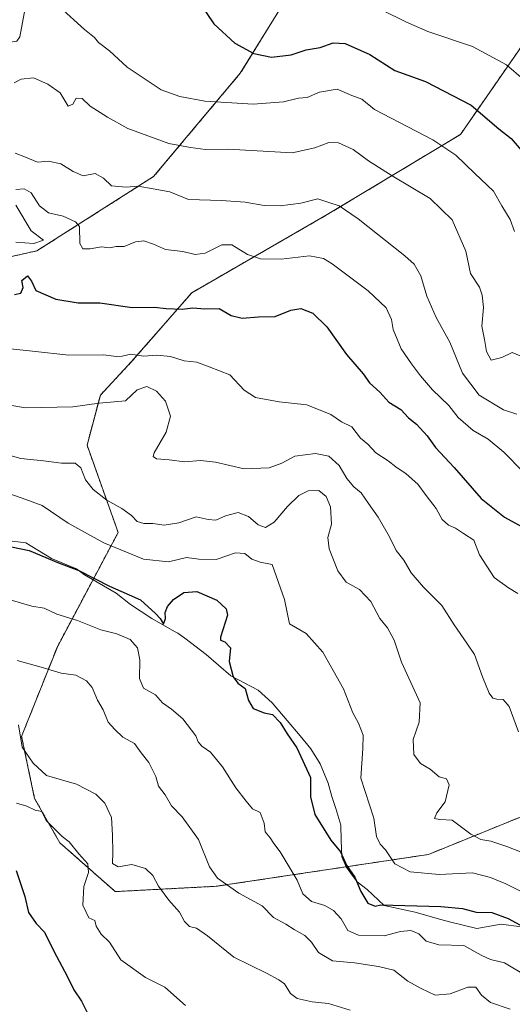
# Model space of a CAD drawing. Units: metres. Extents: x 576430 to 579863, y 4756619 to 4758971.
# Drawn here: x 576712 to 576858, y 4757178 to 4757468 of the extents above; entities that cross this region are included whole.
import ezdxf

# ---------------------------------------------------------------- set-up
doc = ezdxf.new("R2010")
doc.units = ezdxf.units.M
doc.header["$MEASUREMENT"] = 0
doc.linetypes.add('TRAZOS', pattern=[0.75, 0.5, -0.25])
for name, color, linetype, lineweight in [('Arbolado forestal', 92, 'TRAZOS', 0), ('Arbolado forestal CxS', 92, 'Continuous', 0), ('Curva de nivel maestra', 36, 'Continuous', 30), ('Curva de nivel normal', 36, 'Continuous', 0), ('Espacio natural protegido', 2, 'Continuous', 13), ('Espacio natural protegido CxS', 2, 'Continuous', 0)]:
    doc.layers.add(name, color=color, linetype=linetype, lineweight=lineweight)

# ---------------------------------------------------------------- blocks, each defined once
blk = doc.blocks.new('*U169')
at = {"layer": 'Curva de nivel normal', "color": 36, "linetype": 'Continuous', "lineweight": 0}
blk.add_polyline3d([(576707.86, 4757340.54, 1060), (576712.78, 4757339.13, 1060), (576719.44, 4757338.45, 1060), (576724.77, 4757337.75, 1060), (576728.75, 4757337.76, 1060), (576730.43, 4757336.44, 1060), (576731.84, 4757332.86, 1060), (576734.07, 4757330.08, 1060), (576738.12, 4757326.94, 1060), (576742.52, 4757324.45, 1060), (576745.37, 4757322.35, 1060), (576746.99, 4757320.66, 1060), (576748.97, 4757320, 1060), (576751.63, 4757320, 1060), (576755, 4757319.57, 1060), (576759.33, 4757320.2, 1060), (576764.45, 4757321.98, 1060), (576767.94, 4757321.17, 1060), (576770.18, 4757321, 1060), (576773.07, 4757322.31, 1060), (576776.78, 4757323.26, 1060), (576779.84, 4757322.13, 1060), (576782.68, 4757319.66, 1060), (576784.88, 4757318.88, 1060), (576787.4, 4757320.39, 1060), (576791.37, 4757325.05, 1060), (576794.7, 4757328.28, 1060), (576797.4, 4757329.68, 1060), (576800.58, 4757329.7, 1060), (576802.73, 4757327.96, 1060), (576803.98, 4757324.96, 1060), (576804.28, 4757319.87, 1060), (576803.22, 4757315.91, 1060), (576803.6, 4757312.61, 1060), (576806.12, 4757306.13, 1060), (576808.58, 4757302.8, 1060), (576812.58, 4757300.58, 1060), (576815.9, 4757297.05, 1060), (576818.57, 4757292.07, 1060), (576820.82, 4757289.31, 1060), (576822.82, 4757285.71, 1060), (576824.94, 4757279.19, 1060), (576830.42, 4757267.19, 1060), (576830.14, 4757261.49, 1060), (576828.35, 4757256.45, 1060), (576828.58, 4757251.96, 1060), (576830.57, 4757249.34, 1060), (576833.37, 4757247.72, 1060), (576836.06, 4757245.41, 1060), (576838.2, 4757244.88, 1060), (576838.95, 4757243.08, 1060), (576837.78, 4757238.11, 1060), (576835.3, 4757234.78, 1060), (576834.63, 4757233.15, 1060), (576836.23, 4757232.91, 1060), (576839.89, 4757232.69, 1060), (576845.35, 4757228.5, 1060), (576848.28, 4757226.97, 1060), (576851.27, 4757226.53, 1060), (576856.01, 4757224.92, 1060), (576860.48, 4757223.16, 1060)], dxfattribs=at)
blk = doc.blocks.new('*U170')
at = {"layer": 'Curva de nivel normal', "color": 36, "linetype": 'Continuous', "lineweight": 0}
blk.add_polyline3d([(576711.03, 4757429.05, 1085), (576714.12, 4757427.91, 1085), (576717.61, 4757426.41, 1085), (576720.86, 4757426.74, 1085), (576724.54, 4757425.9, 1085), (576728.14, 4757423.7, 1085), (576731.16, 4757422.36, 1085), (576734.69, 4757423.08, 1085), (576737.08, 4757421.68, 1085), (576739.46, 4757419.49, 1085), (576743.77, 4757419.04, 1085), (576747.35, 4757419.36, 1085), (576751.79, 4757418.58, 1085), (576756.67, 4757417.65, 1085), (576762.19, 4757415.48, 1085), (576771.86, 4757415.16, 1085), (576778.84, 4757414.68, 1085), (576784.44, 4757413.66, 1085), (576789.19, 4757413.53, 1085), (576795.28, 4757414.4, 1085), (576800.3, 4757415.6, 1085), (576803.19, 4757414.69, 1085), (576806.61, 4757413.52, 1085), (576812.18, 4757409.78, 1085), (576825.92, 4757398.88, 1085), (576828.62, 4757396.36, 1085), (576830.67, 4757392.98, 1085), (576832.36, 4757386.93, 1085), (576835.16, 4757380.67, 1085), (576839.18, 4757373.4, 1085), (576842.9, 4757364.25, 1085), (576847.82, 4757357.84, 1085), (576854.97, 4757353.46, 1085), (576858.93, 4757352.19, 1085)], dxfattribs=at)
blk = doc.blocks.new('*U175')
at = {"layer": 'Curva de nivel normal', "color": 36, "linetype": 'Continuous', "lineweight": 0}
for points in [[(576639.58, 4757469.1, 1095), (576643.42, 4757467.58, 1095), (576649.9, 4757465.63, 1095), (576658.63, 4757461.29, 1095), (576666.74, 4757455.86, 1095), (576673.89, 4757453.18, 1095), (576680.62, 4757453.71, 1095), (576688.86, 4757456.12, 1095), (576696.94, 4757457.25, 1095), (576702.22, 4757457.26, 1095), (576704.99, 4757458.54, 1095), (576707.44, 4757461.05, 1095), (576709.58, 4757461.74, 1095), (576711.54, 4757462.07, 1095), (576712.43, 4757463.36, 1095), (576713.97, 4757471.81, 1095)], [(576724.09, 4757472.19, 1095), (576731.48, 4757465.49, 1095), (576734.41, 4757463.18, 1095), (576735.65, 4757461.66, 1095), (576738.84, 4757459.19, 1095), (576744.09, 4757454.44, 1095), (576754.08, 4757447.76, 1095), (576759.65, 4757445.77, 1095), (576766.94, 4757444.35, 1095), (576781.19, 4757443.54, 1095), (576790.19, 4757444.15, 1095), (576794.53, 4757445.27, 1095), (576797.11, 4757445.46, 1095), (576800.74, 4757447, 1095), (576805.94, 4757447.96, 1095), (576810.34, 4757446.02, 1095), (576813.26, 4757444.93, 1095), (576817, 4757441.95, 1095), (576834.13, 4757433.03, 1095), (576840.9, 4757428.48, 1095), (576846.5, 4757423.07, 1095), (576852.08, 4757417.88, 1095), (576854.49, 4757413.56, 1095), (576856.94, 4757409.54, 1095), (576858.24, 4757405.99, 1095)]]:
    blk.add_polyline3d(points, dxfattribs=at)
blk = doc.blocks.new('*U198')
at = {"layer": 'Curva de nivel normal', "color": 36, "linetype": 'Continuous', "lineweight": 0}
blk.add_polyline3d([(576710.77, 4757449.79, 1090), (576712.82, 4757450.85, 1090), (576716.48, 4757451.26, 1090), (576720.65, 4757449.43, 1090), (576724.32, 4757446.83, 1090), (576726.72, 4757442.87, 1090), (576728.1, 4757443.54, 1090), (576729, 4757445.23, 1090), (576730.83, 4757445.21, 1090), (576733.22, 4757442.9, 1090), (576738.31, 4757439.66, 1090), (576744.32, 4757436.33, 1090), (576756.34, 4757431.91, 1090), (576762.76, 4757430.73, 1090), (576767.19, 4757430.2, 1090), (576773.86, 4757430.23, 1090), (576792.7, 4757429.2, 1090), (576799.39, 4757430.6, 1090), (576803.5, 4757432.18, 1090), (576806.35, 4757432.16, 1090), (576810.69, 4757430.11, 1090), (576815.19, 4757426.84, 1090), (576822.19, 4757422.43, 1090), (576833.36, 4757415.76, 1090), (576839.82, 4757409.45, 1090), (576843.89, 4757400.23, 1090), (576845.29, 4757393.64, 1090), (576847.9, 4757389.64, 1090), (576848.68, 4757387.27, 1090), (576849.12, 4757383.67, 1090), (576848.57, 4757378.12, 1090), (576849.41, 4757374.22, 1090), (576849.99, 4757370.64, 1090), (576851.36, 4757368.12, 1090), (576854.53, 4757368.92, 1090), (576857.5, 4757370.4, 1090), (576862.43, 4757368.33, 1090)], dxfattribs=at)
blk = doc.blocks.new('*U200')
at = {"layer": 'Curva de nivel normal', "color": 36, "linetype": 'Continuous', "lineweight": 0}
blk.add_polyline3d([(576698.38, 4757356.74, 1065), (576714.07, 4757354.08, 1065), (576728.06, 4757354.4, 1065), (576735.84, 4757355.46, 1065), (576743.57, 4757356.1, 1065), (576747.04, 4757359.37, 1065), (576749.88, 4757360.32, 1065), (576752.69, 4757359.04, 1065), (576755.38, 4757356, 1065), (576756.82, 4757351.66, 1065), (576755.62, 4757346.9, 1065), (576752.08, 4757340.84, 1065), (576751.73, 4757339.75, 1065), (576752.68, 4757339.02, 1065), (576756.47, 4757338.82, 1065), (576761.12, 4757338.14, 1065), (576765.72, 4757338.58, 1065), (576770.07, 4757338.12, 1065), (576778.53, 4757336.12, 1065), (576785.97, 4757336.41, 1065), (576789.62, 4757337.77, 1065), (576793.54, 4757339.81, 1065), (576799.58, 4757340.68, 1065), (576803.5, 4757339.84, 1065), (576806.52, 4757337.1, 1065), (576808.83, 4757333.31, 1065), (576810.89, 4757330.84, 1065), (576813.03, 4757329.1, 1065), (576815.25, 4757325.9, 1065), (576818.09, 4757321.94, 1065), (576821.38, 4757316.08, 1065), (576823.32, 4757312.03, 1065), (576825.58, 4757309.25, 1065), (576827.76, 4757305.53, 1065), (576831.39, 4757301.24, 1065), (576836.79, 4757295.89, 1065), (576840.49, 4757290.16, 1065), (576844.14, 4757284.82, 1065), (576846.43, 4757281.43, 1065), (576848.85, 4757274.9, 1065), (576850.78, 4757270.02, 1065), (576851.82, 4757268.58, 1065), (576853.01, 4757268.3, 1065), (576854.86, 4757268.24, 1065), (576856.68, 4757266.14, 1065), (576859.44, 4757258.65, 1065)], dxfattribs=at)
blk = doc.blocks.new('*U203')
at = {"layer": 'Curva de nivel normal', "color": 36, "linetype": 'Continuous', "lineweight": 0}
for points in [[(576711.31, 4757402.84, 1080), (576716.53, 4757402.51, 1080), (576719.4, 4757403.47, 1080), (576715.82, 4757406.16, 1080), (576711.25, 4757413.72, 1080)], [(576711.27, 4757418.36, 1080), (576713.76, 4757418.6, 1080), (576715.75, 4757417.43, 1080), (576718.26, 4757413.6, 1080), (576720.92, 4757411.5, 1080), (576725.24, 4757410.49, 1080), (576728.84, 4757408.83, 1080), (576730.03, 4757407.47, 1080), (576730.15, 4757402.51, 1080), (576730.99, 4757400.9, 1080), (576733.19, 4757400.9, 1080), (576736.53, 4757401.53, 1080), (576738.86, 4757401.24, 1080), (576740.86, 4757401.61, 1080), (576743.19, 4757401.59, 1080), (576746.52, 4757403.01, 1080), (576748.98, 4757403.3, 1080), (576751.84, 4757402.31, 1080), (576755.36, 4757400.7, 1080), (576760.44, 4757400.16, 1080), (576764.1, 4757399.26, 1080), (576767.09, 4757399.62, 1080), (576771.98, 4757402.08, 1080), (576774.89, 4757402.09, 1080), (576779.55, 4757399.28, 1080), (576783.38, 4757397.96, 1080), (576789.47, 4757397.85, 1080), (576797.85, 4757398.83, 1080), (576801.98, 4757398.03, 1080), (576804.51, 4757396.53, 1080), (576815.09, 4757388.56, 1080), (576820.4, 4757383.51, 1080), (576822.01, 4757380.13, 1080), (576822.44, 4757377.12, 1080), (576824.81, 4757371.42, 1080), (576827.9, 4757367.09, 1080), (576830.54, 4757363.46, 1080), (576834.11, 4757359.35, 1080), (576838.91, 4757354.77, 1080), (576841.65, 4757351.24, 1080), (576846.07, 4757347.4, 1080), (576850.5, 4757344.87, 1080), (576855.13, 4757341.05, 1080), (576860.7, 4757335.33, 1080)]]:
    blk.add_polyline3d(points, dxfattribs=at)
blk = doc.blocks.new('*U205')
at = {"layer": 'Curva de nivel normal', "color": 36, "linetype": 'Continuous', "lineweight": 0}
blk.add_polyline3d([(576859.17, 4757299.44, 1070), (576856.42, 4757301.1, 1070), (576852.21, 4757304.11, 1070), (576847.92, 4757310.8, 1070), (576846.27, 4757315.15, 1070), (576843.2, 4757317.04, 1070), (576840.84, 4757318.66, 1070), (576838.77, 4757319.57, 1070), (576836.96, 4757321.19, 1070), (576835.17, 4757324.4, 1070), (576832.17, 4757328.31, 1070), (576829.74, 4757331.61, 1070), (576826.35, 4757334.7, 1070), (576823.23, 4757336.75, 1070), (576821.04, 4757338.47, 1070), (576817.35, 4757340.85, 1070), (576814.99, 4757343.36, 1070), (576812.84, 4757345.15, 1070), (576810.32, 4757348.51, 1070), (576807.2, 4757349.94, 1070), (576804.11, 4757352.14, 1070), (576797, 4757355.01, 1070), (576788.88, 4757355.82, 1070), (576781.86, 4757357.08, 1070), (576778.53, 4757359.32, 1070), (576774.29, 4757363.82, 1070), (576768.26, 4757366.16, 1070), (576764.63, 4757367.49, 1070), (576760.86, 4757367.92, 1070), (576756.86, 4757369.24, 1070), (576752.86, 4757369.56, 1070), (576748.86, 4757369.32, 1070), (576745.12, 4757369.88, 1070), (576742.57, 4757369.3, 1070), (576740.79, 4757369.2, 1070), (576737.19, 4757369.66, 1070), (576726.86, 4757369.59, 1070), (576716.19, 4757370.8, 1070), (576707.86, 4757371.62, 1070)], dxfattribs=at)
blk = doc.blocks.new('*U206')
at = {"layer": 'Curva de nivel normal', "color": 36, "linetype": 'Continuous', "lineweight": 0}
blk.add_polyline3d([(576819.26, 4757471.16, 1105), (576826.24, 4757467.73, 1105), (576832.72, 4757464.92, 1105), (576845.82, 4757460.46, 1105), (576855.86, 4757455.13, 1105), (576860.87, 4757450.78, 1105)], dxfattribs=at)
blk = doc.blocks.new('*U216')
at = {"layer": 'Curva de nivel normal', "color": 36, "linetype": 'Continuous', "lineweight": 0}
blk.add_polyline3d([(576706.42, 4757329.76, 1055), (576713.17, 4757327.46, 1055), (576718.99, 4757325.29, 1055), (576726.69, 4757320.12, 1055), (576737.25, 4757314.37, 1055), (576748.93, 4757309.48, 1055), (576756.3, 4757308.71, 1055), (576761.55, 4757309.97, 1055), (576765.24, 4757309.48, 1055), (576770.35, 4757309.41, 1055), (576776.05, 4757311.34, 1055), (576778.79, 4757311.18, 1055), (576780.84, 4757309.54, 1055), (576783.27, 4757308.6, 1055), (576786.86, 4757307.92, 1055), (576790.43, 4757297.62, 1055), (576791.93, 4757290.46, 1055), (576796.86, 4757287.59, 1055), (576801.72, 4757282.18, 1055), (576807.84, 4757271.34, 1055), (576810.57, 4757264.32, 1055), (576812.22, 4757261.21, 1055), (576813.62, 4757257.74, 1055), (576813.58, 4757253.76, 1055), (576812.9, 4757245.03, 1055), (576816.82, 4757233.28, 1055), (576817.52, 4757227.84, 1055), (576818.61, 4757225.58, 1055), (576820.26, 4757223.89, 1055), (576823, 4757219.84, 1055), (576827.45, 4757217.42, 1055), (576836, 4757216.68, 1055), (576845.83, 4757217.17, 1055), (576851.13, 4757215.81, 1055), (576855.73, 4757213.97, 1055), (576861.22, 4757211.17, 1055)], dxfattribs=at)
blk = doc.blocks.new('*U217')
at = {"layer": 'Curva de nivel maestra', "color": 36, "linetype": 'Continuous', "lineweight": 30}
blk.add_polyline3d([(576765.66, 4757472.97, 1100), (576769.66, 4757467.2, 1100), (576775.8, 4757461.44, 1100), (576781.37, 4757458.39, 1100), (576786.6, 4757457.34, 1100), (576792.44, 4757458.06, 1100), (576796.86, 4757459.51, 1100), (576800.92, 4757460.22, 1100), (576804.8, 4757461.55, 1100), (576808.31, 4757461.32, 1100), (576815.56, 4757458.1, 1100), (576822.98, 4757453.39, 1100), (576832.03, 4757450.17, 1100), (576845.42, 4757443.22, 1100), (576853.63, 4757436.26, 1100), (576857.24, 4757433.35, 1100), (576860.24, 4757429.96, 1100)], dxfattribs=at)
blk = doc.blocks.new('*U227')
at = {"layer": 'Curva de nivel maestra', "color": 36, "linetype": 'Continuous', "lineweight": 30}
blk.add_polyline3d([(576710.88, 4757387.47, 1075), (576712.74, 4757387.84, 1075), (576713.38, 4757389.54, 1075), (576713.08, 4757391.56, 1075), (576714.68, 4757392.93, 1075), (576715.92, 4757391.41, 1075), (576717.21, 4757388.68, 1075), (576723.04, 4757386.05, 1075), (576729.64, 4757384.98, 1075), (576736.02, 4757385.04, 1075), (576745.54, 4757383.64, 1075), (576752.11, 4757383.76, 1075), (576755.53, 4757383.3, 1075), (576760.25, 4757383.12, 1075), (576763.43, 4757383.57, 1075), (576767, 4757383.26, 1075), (576771.2, 4757383.34, 1075), (576774.71, 4757381.31, 1075), (576777.93, 4757380.47, 1075), (576782.75, 4757380.93, 1075), (576787.67, 4757380.94, 1075), (576792.33, 4757382.87, 1075), (576795.25, 4757383.35, 1075), (576798.8, 4757381.94, 1075), (576802.9, 4757377.95, 1075), (576808.72, 4757369.82, 1075), (576813.63, 4757364.13, 1075), (576815.52, 4757361.42, 1075), (576818.52, 4757358.73, 1075), (576821.18, 4757355.74, 1075), (576824.7, 4757353.6, 1075), (576826.95, 4757351.18, 1075), (576829.36, 4757349.26, 1075), (576832.48, 4757345.83, 1075), (576834.93, 4757342.43, 1075), (576840.49, 4757336.56, 1075), (576848.4, 4757327.41, 1075), (576855.27, 4757321.9, 1075), (576862.62, 4757317.89, 1075)], dxfattribs=at)

msp = doc.modelspace()

# ---------------------------------------------------------------- linework, layer by layer
at = {"layer": 'Arbolado forestal', "color": 92, "linetype": 'TRAZOS', "lineweight": 0}
for points in [[(576789.47, 4757472.08, 1102.78), (576777.42, 4757452.61, 1097.71), (576751.87, 4757422.19, 1086.23), (576717.48, 4757400.31, 1078.95), (576703.41, 4757397.18, 1077.76), (576699.73, 4757399.64, 1078.43), (576686.06, 4757408.76, 1080.23), (576674.38, 4757396.92, 1075.84), (576658.67, 4757391.28, 1073.1), (576643.9, 4757395.2, 1074.69), (576618, 4757389.84, 1071.98), (576597.32, 4757380.86, 1068.52), (576589.16, 4757414.22, 1081.06), (576581.48, 4757437.83, 1089.31), (576564.29, 4757453.46, 1094.53), (576561.16, 4757472.22, 1099.12)], [(576908.74, 4757171.58, 1032.75), (576928.65, 4757184.27, 1033.45), (576934.12, 4757199.12, 1043.18), (576936.07, 4757203.81, 1044.99), (576931.38, 4757219.44, 1052.72), (576904.79, 4757225.69, 1058.06), (576892.37, 4757235.45, 1062.32), (576882.9, 4757242.89, 1065.57), (576832.86, 4757222.57, 1056.78), (576770.3, 4757213.19, 1039.16), (576740.59, 4757211.63, 1032.99), (576724.24, 4757226, 1029.13), (576716.79, 4757239.07, 1031.3), (576712.97, 4757257.35, 1034.9), (576723.5, 4757283.75, 1041.92), (576741.42, 4757317.39, 1056.92), (576732.25, 4757343.1, 1061.56), (576736.19, 4757357.84, 1065.6), (576745.39, 4757367.68, 1068.84), (576763.13, 4757387.99, 1076.14), (576803.05, 4757410.98, 1083.66), (576842.31, 4757434.59, 1096.68), (576867.15, 4757470.38, 1112.77)]]:
    msp.add_polyline3d(points, dxfattribs=at)
at = {"layer": 'Arbolado forestal CxS', "color": 92, "linetype": 'Continuous', "lineweight": 0}
for points in [[(576789.47, 4757472.08, 1102.78), (576777.42, 4757452.61, 1097.71), (576751.87, 4757422.19, 1086.23), (576717.48, 4757400.31, 1078.95), (576703.41, 4757397.18, 1077.76), (576699.73, 4757399.64, 1078.43), (576686.06, 4757408.76, 1080.23), (576674.38, 4757396.92, 1075.84), (576658.67, 4757391.28, 1073.1), (576643.9, 4757395.2, 1074.68), (576618, 4757389.84, 1071.98), (576597.32, 4757380.86, 1068.52), (576589.16, 4757414.22, 1081.06), (576581.48, 4757437.83, 1089.31), (576564.29, 4757453.46, 1094.53), (576561.16, 4757472.22, 1099.12)], [(576561.16, 4757472.22, 1099.12), (576564.29, 4757453.46, 1094.53), (576581.48, 4757437.83, 1089.31), (576589.16, 4757414.22, 1081.06), (576597.32, 4757380.86, 1068.52), (576618, 4757389.84, 1071.98), (576643.9, 4757395.2, 1074.68), (576658.67, 4757391.28, 1073.1), (576674.38, 4757396.92, 1075.84), (576686.06, 4757408.76, 1080.23), (576699.73, 4757399.64, 1078.43), (576703.41, 4757397.18, 1077.76), (576717.48, 4757400.31, 1078.95), (576751.87, 4757422.19, 1086.23), (576777.42, 4757452.61, 1097.71), (576789.47, 4757472.08, 1102.78)], [(576908.74, 4757171.58, 1032.75), (576928.65, 4757184.27, 1033.45), (576934.12, 4757199.12, 1043.18), (576936.07, 4757203.81, 1044.99), (576931.38, 4757219.44, 1052.72), (576904.8, 4757225.69, 1058.06), (576892.37, 4757235.45, 1062.32), (576882.9, 4757242.89, 1065.57), (576832.86, 4757222.57, 1056.78), (576770.3, 4757213.19, 1039.16), (576740.59, 4757211.63, 1032.99), (576724.24, 4757226, 1029.13), (576716.79, 4757239.07, 1031.3), (576712.97, 4757257.35, 1034.9), (576723.5, 4757283.75, 1041.92), (576741.42, 4757317.39, 1056.92), (576732.25, 4757343.09, 1061.56), (576736.19, 4757357.84, 1065.6), (576745.39, 4757367.68, 1068.84), (576763.13, 4757387.99, 1076.14), (576803.05, 4757410.98, 1083.66), (576842.31, 4757434.59, 1096.68), (576867.15, 4757470.38, 1112.77)], [(576867.15, 4757470.38, 1112.77), (576842.31, 4757434.59, 1096.68), (576803.05, 4757410.98, 1083.66), (576763.13, 4757387.99, 1076.14), (576745.39, 4757367.68, 1068.84), (576736.19, 4757357.84, 1065.6), (576732.25, 4757343.09, 1061.56), (576741.42, 4757317.39, 1056.92), (576723.5, 4757283.75, 1041.92), (576712.97, 4757257.35, 1034.9), (576716.79, 4757239.07, 1031.3), (576724.24, 4757226, 1029.13), (576740.59, 4757211.63, 1032.99), (576770.3, 4757213.19, 1039.16), (576832.86, 4757222.57, 1056.78), (576882.9, 4757242.89, 1065.57), (576892.37, 4757235.45, 1062.32), (576904.8, 4757225.69, 1058.06), (576931.38, 4757219.44, 1052.72), (576936.07, 4757203.81, 1044.99), (576934.12, 4757199.12, 1043.18), (576928.65, 4757184.27, 1033.45), (576908.74, 4757171.58, 1032.75)]]:
    msp.add_polyline3d(points, dxfattribs=at)
at = {"layer": 'Curva de nivel maestra', "color": 36, "linetype": 'Continuous', "lineweight": 30}
for points in [[(576707.18, 4757313.72, 1050), (576715.19, 4757312.05, 1050), (576723.86, 4757308.43, 1050), (576729.86, 4757306.2, 1050), (576738.9, 4757301.62, 1050), (576748.03, 4757297.52, 1050), (576752.4, 4757293.52, 1050), (576753.85, 4757292.02, 1050), (576754.83, 4757290.36, 1050), (576755.42, 4757292.07, 1050), (576755.26, 4757293.78, 1050), (576755.94, 4757295.56, 1050), (576757.69, 4757297.61, 1050), (576760.79, 4757299.68, 1050), (576764.58, 4757300, 1050), (576770.46, 4757297.48, 1050), (576773.29, 4757294.85, 1050), (576773.66, 4757293, 1050), (576771.55, 4757286.56, 1050), (576771.54, 4757285.64, 1050), (576772.86, 4757285.21, 1050), (576774.54, 4757283.43, 1050), (576774.17, 4757279.36, 1050), (576775.29, 4757274.85, 1050), (576776.69, 4757273.04, 1050), (576778.9, 4757271.42, 1050), (576779.88, 4757267.95, 1050), (576781.24, 4757265.6, 1050), (576784.5, 4757264.24, 1050), (576786.92, 4757263.82, 1050), (576789.17, 4757261.4, 1050), (576791.25, 4757258.09, 1050), (576794.12, 4757254.01, 1050), (576798.12, 4757245.22, 1050), (576798.08, 4757239.57, 1050), (576799.41, 4757234.29, 1050), (576804.13, 4757226.81, 1050), (576806.96, 4757223.3, 1050), (576808.7, 4757219.38, 1050), (576811.18, 4757215.86, 1050), (576812.92, 4757211.64, 1050), (576815.02, 4757208.22, 1050), (576817.16, 4757207.35, 1050), (576818.86, 4757207.71, 1050), (576836.55, 4757207.25, 1050), (576842.87, 4757206.67, 1050), (576846.94, 4757205.58, 1050), (576851.51, 4757205.46, 1050), (576856.35, 4757203.67, 1050), (576860.88, 4757201.27, 1050)], [(576711.38, 4757217.87, 1025), (576713.95, 4757210.16, 1025), (576715, 4757205.44, 1025), (576717.28, 4757202.29, 1025), (576719.7, 4757199.71, 1025), (576722.42, 4757194.1, 1025), (576726.42, 4757186.76, 1025), (576728.33, 4757182.68, 1025), (576730.62, 4757179.42, 1025), (576732.36, 4757175.85, 1025)]]:
    msp.add_polyline3d(points, dxfattribs=at)
at = {"layer": 'Curva de nivel normal', "color": 36, "linetype": 'Continuous', "lineweight": 0}
for points in [[(576709.57, 4757297.54, 1045), (576715.96, 4757295.68, 1045), (576719.6, 4757295.1, 1045), (576723.35, 4757293.36, 1045), (576729.43, 4757291.49, 1045), (576736.29, 4757288.75, 1045), (576741.08, 4757287.54, 1045), (576744.95, 4757285.87, 1045), (576747.16, 4757283.46, 1045), (576747.78, 4757279.91, 1045), (576747.75, 4757274.38, 1045), (576748.86, 4757271.56, 1045), (576752.4, 4757269.54, 1045), (576754.5, 4757267.21, 1045), (576757.1, 4757265.39, 1045), (576760.5, 4757262.52, 1045), (576764.32, 4757257.51, 1045), (576765.02, 4757255.69, 1045), (576766.09, 4757254.42, 1045), (576768.65, 4757252.66, 1045), (576772.21, 4757248.33, 1045), (576776.08, 4757242.18, 1045), (576779.15, 4757238.28, 1045), (576781.06, 4757236, 1045), (576783.25, 4757234.88, 1045), (576784.48, 4757231.79, 1045), (576784.79, 4757229.22, 1045), (576786.22, 4757227.5, 1045), (576787.28, 4757225.8, 1045), (576789.16, 4757223.34, 1045), (576794.16, 4757215.01, 1045), (576795.82, 4757210.94, 1045), (576798.42, 4757208.76, 1045), (576802.38, 4757207.52, 1045), (576804.92, 4757206.11, 1045), (576807.16, 4757203.57, 1045), (576809.15, 4757200.15, 1045), (576812.25, 4757198.83, 1045), (576819.86, 4757198.59, 1045), (576824.67, 4757199.86, 1045), (576827.64, 4757200.22, 1045), (576830.02, 4757199.23, 1045), (576832.25, 4757197.08, 1045), (576835.94, 4757196, 1045), (576843.3, 4757195.78, 1045), (576848.39, 4757192.91, 1045), (576851.19, 4757191.66, 1045), (576855.31, 4757190.65, 1045), (576861.34, 4757187.04, 1045)], [(576711.68, 4757279.67, 1040), (576718.75, 4757277.74, 1040), (576724.63, 4757275.92, 1040), (576728.96, 4757275.37, 1040), (576732.06, 4757273.73, 1040), (576733.77, 4757271.78, 1040), (576735.37, 4757268.02, 1040), (576736.96, 4757265.12, 1040), (576738.5, 4757261.55, 1040), (576740.46, 4757259.36, 1040), (576742.76, 4757257.15, 1040), (576746.27, 4757255.27, 1040), (576748.16, 4757252.51, 1040), (576750.51, 4757249.69, 1040), (576752.52, 4757245.54, 1040), (576753.27, 4757242.65, 1040), (576755.31, 4757240.16, 1040), (576757.18, 4757236.89, 1040), (576760.27, 4757233.68, 1040), (576765.12, 4757227.02, 1040), (576768.36, 4757218.93, 1040), (576770.68, 4757215.56, 1040), (576777, 4757211.16, 1040), (576783.88, 4757207.46, 1040), (576787.16, 4757203.97, 1040), (576790.82, 4757202.03, 1040), (576793.28, 4757200.46, 1040), (576796.45, 4757198.73, 1040), (576798.43, 4757196.77, 1040), (576800.48, 4757193.68, 1040), (576804.57, 4757191.28, 1040), (576811.07, 4757190.66, 1040), (576818.15, 4757189.6, 1040), (576822.69, 4757188.53, 1040), (576826.78, 4757185.24, 1040), (576830.71, 4757183.1, 1040), (576834.82, 4757181.17, 1040), (576839.28, 4757181.53, 1040), (576844.53, 4757183.53, 1040), (576846.87, 4757183.46, 1040), (576848.55, 4757181.16, 1040), (576851.12, 4757178.99, 1040), (576856.91, 4757176.97, 1040)], [(576712.02, 4757260.77, 1035), (576713.16, 4757254.2, 1035), (576716.42, 4757249.5, 1035), (576720.34, 4757245.81, 1035), (576729.14, 4757243.29, 1035), (576734.89, 4757240.36, 1035), (576737.5, 4757237.66, 1035), (576739.46, 4757233.42, 1035), (576739.72, 4757228.22, 1035), (576739.89, 4757223.13, 1035), (576739.8, 4757219.88, 1035), (576741.41, 4757218.89, 1035), (576745.48, 4757219.63, 1035), (576749.46, 4757218.47, 1035), (576751.69, 4757216.36, 1035), (576753.3, 4757213.27, 1035), (576756.34, 4757209.15, 1035), (576759.54, 4757205.61, 1035), (576760.98, 4757202.8, 1035), (576762.48, 4757201.33, 1035), (576764.49, 4757200.86, 1035), (576767.79, 4757198.6, 1035), (576775.53, 4757192.36, 1035), (576785.18, 4757187.66, 1035), (576788.74, 4757185.68, 1035), (576790.44, 4757184.45, 1035), (576792.25, 4757181.6, 1035), (576794.22, 4757180.13, 1035), (576798.64, 4757179.14, 1035), (576803.42, 4757178.72, 1035), (576809.79, 4757176.73, 1035)], [(576711.47, 4757237.72, 1030), (576714.55, 4757236.8, 1030), (576716.92, 4757235.6, 1030), (576718.9, 4757235.19, 1030), (576720.21, 4757232.56, 1030), (576722.88, 4757229.89, 1030), (576724.9, 4757227.82, 1030), (576727.01, 4757226.3, 1030), (576729.84, 4757222.76, 1030), (576732.52, 4757219.85, 1030), (576732.69, 4757217.25, 1030), (576731.33, 4757213.15, 1030), (576731.02, 4757207.6, 1030), (576732.81, 4757203.94, 1030), (576734.51, 4757203.16, 1030), (576734.95, 4757201.42, 1030), (576736.39, 4757199.08, 1030), (576738.87, 4757196.76, 1030), (576742.19, 4757191.54, 1030), (576749.5, 4757186.34, 1030), (576755.21, 4757183.53, 1030), (576761.24, 4757178.06, 1030)]]:
    msp.add_polyline3d(points, dxfattribs=at)
at = {"layer": 'Espacio natural protegido', "color": 2, "linetype": 'Continuous', "lineweight": 13}
msp.add_polyline3d([(576866.34, 4757200.51, 1050.3), (576854.34, 4757202.01, 1048.11), (576847.14, 4757200.81, 1047.08), (576839.44, 4757202.61, 1047.34), (576836.14, 4757203.51, 1047.51), (576828.94, 4757205.61, 1048.57), (576819.84, 4757207.51, 1049.81), (576814.84, 4757212.21, 1050.36), (576811.84, 4757214.51, 1049.87), (576810.64, 4757216.11, 1049.79), (576808.64, 4757218.91, 1049.76), (576807.34, 4757221.91, 1049.76), (576807.14, 4757226.81, 1050.68), (576807.04, 4757231.21, 1051.47), (576805.54, 4757236.11, 1051.95), (576804.44, 4757239.61, 1052.18), (576803.34, 4757243.61, 1051.67), (576800.94, 4757249.21, 1051.02), (576798.24, 4757253.71, 1050.88), (576795.04, 4757257.51, 1050.54), (576791.24, 4757262.01, 1050.46), (576786.84, 4757267.21, 1050.29), (576782.64, 4757270.91, 1050.33), (576774.64, 4757275.21, 1049.8), (576767.34, 4757281.41, 1048.86), (576761.04, 4757286.31, 1047.56), (576759.04, 4757287.71, 1048.33), (576758.04, 4757288.21, 1048.72), (576751.34, 4757292.01, 1048.52), (576745.04, 4757296.21, 1048.69), (576740.84, 4757299.51, 1049.12), (576731.54, 4757304.91, 1049.38), (576729.14, 4757306.71, 1049.84), (576721.74, 4757309.71, 1049.97), (576714.24, 4757314.31, 1050.42), (576708.64, 4757315.01, 1050.23)], dxfattribs=at)
at = {"layer": 'Espacio natural protegido CxS', "color": 2, "linetype": 'Continuous', "lineweight": 0}
msp.add_polyline3d([(576866.34, 4757200.51, 1050.3), (576854.34, 4757202.01, 1048.11), (576847.14, 4757200.81, 1047.08), (576839.44, 4757202.61, 1047.34), (576836.14, 4757203.51, 1047.51), (576828.94, 4757205.61, 1048.57), (576819.84, 4757207.51, 1049.81), (576814.84, 4757212.21, 1050.36), (576811.84, 4757214.51, 1049.87), (576810.64, 4757216.11, 1049.79), (576808.64, 4757218.91, 1049.76), (576807.34, 4757221.91, 1049.76), (576807.14, 4757226.81, 1050.68), (576807.04, 4757231.21, 1051.47), (576805.54, 4757236.11, 1051.95), (576804.44, 4757239.61, 1052.18), (576803.34, 4757243.61, 1051.67), (576800.94, 4757249.21, 1051.02), (576798.24, 4757253.71, 1050.88), (576795.04, 4757257.51, 1050.54), (576791.24, 4757262.01, 1050.46), (576786.84, 4757267.21, 1050.29), (576782.64, 4757270.91, 1050.33), (576774.64, 4757275.21, 1049.8), (576767.34, 4757281.41, 1048.86), (576761.04, 4757286.31, 1047.56), (576759.04, 4757287.71, 1048.33), (576758.04, 4757288.21, 1048.72), (576751.34, 4757292.01, 1048.52), (576745.04, 4757296.21, 1048.69), (576740.84, 4757299.51, 1049.12), (576731.54, 4757304.91, 1049.38), (576729.14, 4757306.71, 1049.84), (576721.74, 4757309.71, 1049.97), (576714.24, 4757314.31, 1050.42), (576708.64, 4757315.01, 1050.23)], dxfattribs=at)
msp.add_polyline3d([(576866.34, 4757200.51, 1050.3), (576854.34, 4757202.01, 1048.11), (576847.14, 4757200.81, 1047.08), (576839.44, 4757202.61, 1047.34), (576836.14, 4757203.51, 1047.51), (576828.94, 4757205.61, 1048.57), (576819.84, 4757207.51, 1049.81), (576814.84, 4757212.21, 1050.36), (576811.84, 4757214.51, 1049.87), (576810.64, 4757216.11, 1049.79), (576808.64, 4757218.91, 1049.76), (576807.34, 4757221.91, 1049.76), (576807.14, 4757226.81, 1050.68), (576807.04, 4757231.21, 1051.47), (576805.54, 4757236.11, 1051.95), (576804.44, 4757239.61, 1052.18), (576803.34, 4757243.61, 1051.67), (576800.94, 4757249.21, 1051.02), (576798.24, 4757253.71, 1050.88), (576795.04, 4757257.51, 1050.54), (576791.24, 4757262.01, 1050.46), (576786.84, 4757267.21, 1050.29), (576782.64, 4757270.91, 1050.33), (576774.64, 4757275.21, 1049.8), (576767.34, 4757281.41, 1048.86), (576761.04, 4757286.31, 1047.56), (576759.04, 4757287.71, 1048.33), (576758.04, 4757288.21, 1048.72), (576751.34, 4757292.01, 1048.52), (576745.04, 4757296.21, 1048.69), (576740.84, 4757299.51, 1049.12), (576731.54, 4757304.91, 1049.38), (576729.14, 4757306.71, 1049.84), (576721.74, 4757309.71, 1049.97), (576714.24, 4757314.31, 1050.42), (576708.64, 4757315.01, 1050.23)], dxfattribs=at)

# ---------------------------------------------------------------- block references
at = {"layer": 'Curva de nivel maestra', "color": 36, "linetype": 'Continuous', "lineweight": 30}
for name in ['*U217', '*U227']:
    msp.add_blockref(name, (0, 0), dxfattribs=at)
at = {"layer": 'Curva de nivel normal', "color": 36, "linetype": 'Continuous', "lineweight": 0}
for name in ['*U206', '*U175', '*U203', '*U170', '*U198', '*U205', '*U200', '*U169', '*U216']:
    msp.add_blockref(name, (0, 0), dxfattribs=at)

doc.saveas('drawing.dxf')
